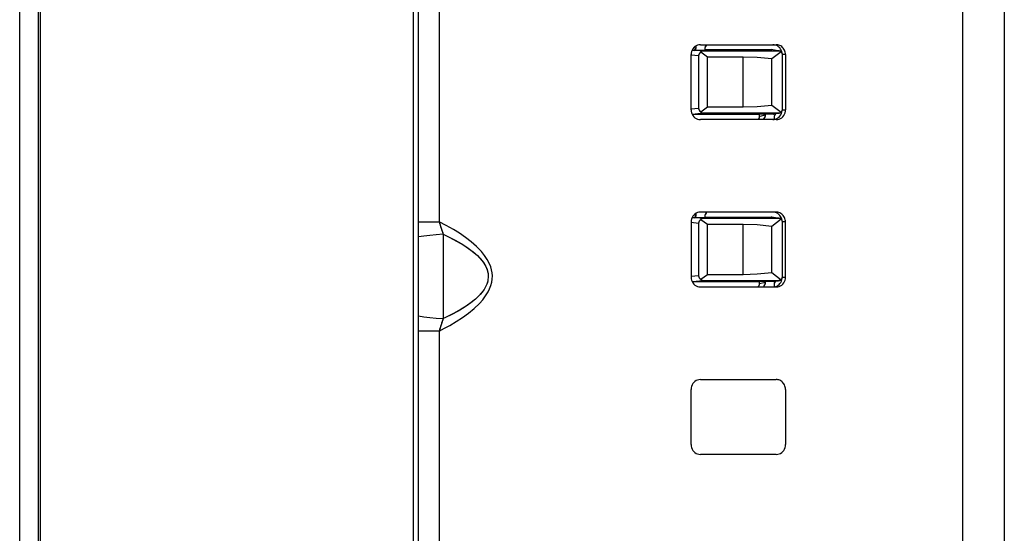
# Model space of a CAD drawing. Units: millimetres. Extents: x -73 to 60, y -111 to 123.
# Drawn here: x 31 to 34, y 47 to 49 of the extents above; entities that cross this region are included whole.
import ezdxf

# ---------------------------------------------------------------- set-up
doc = ezdxf.new("R2010")
doc.units = ezdxf.units.MM
doc.layers.add('GAIKEI', color=7, linetype='Continuous')

msp = doc.modelspace()

# ---------------------------------------------------------------- linework, layer by layer
at = {"layer": 'GAIKEI', "color": 1, "linetype": 'Continuous'}
for p, q in [((32.30444, 37.00715), (32.30444, 76.6922)), ((32.3211, 37.00991), (32.3211, 76.68944)), ((31.03484, 37.43634), (31.03484, 76.26301)), ((31.04191, 37.43634), (31.04191, 76.26301)), ((32.39077, 50.57166), (32.39077, 48.17852)), ((34.16297, 50.57166), (34.16297, 46.21057)), ((33.26023, 48.76736), (33.2525, 48.7663)), ((33.26023, 48.76736), (33.25977, 48.76429)), ((33.26023, 48.76736), (33.25985, 48.76457)), ((33.26023, 48.77299), (33.26023, 48.76736)), ((33.2756, 48.77749), (33.53245, 48.77749)), ((33.29156, 48.76231), (33.29201, 48.76704)), ((33.29201, 48.76704), (33.29289, 48.77031)), ((33.24428, 48.55749), (33.24428, 48.74416)), ((33.24428, 48.74305), (33.26963, 48.74062)), ((33.25451, 48.75813), (33.24722, 48.75753)), ((33.25451, 48.75813), (33.25411, 48.75811)), ((33.25689, 48.75973), (33.25451, 48.75813)), ((33.25551, 48.75868), (33.25451, 48.75813)), ((33.25518, 48.75848), (33.25451, 48.75813)), ((33.25763, 48.75923), (33.26027, 48.75959)), ((33.25985, 48.76457), (33.25935, 48.76317)), ((33.26027, 48.75959), (33.26097, 48.75961)), ((33.26097, 48.75961), (33.28525, 48.75728)), ((33.26097, 48.75961), (33.29156, 48.75961)), ((33.26097, 48.75961), (33.26097, 48.75961)), ((33.26956, 48.74062), (33.26956, 48.56194)), ((33.26966, 48.74102), (33.26959, 48.74063)), ((33.26964, 48.74101), (33.26961, 48.74063)), ((33.26963, 48.74062), (33.26963, 48.56194)), ((33.29913, 48.7357), (33.277, 48.75185)), ((33.28525, 48.75728), (33.53819, 48.75728)), ((33.29156, 48.75961), (33.29156, 48.76231)), ((33.29156, 48.76077), (33.51503, 48.76077)), ((33.4202, 48.7357), (33.29913, 48.7357)), ((33.29913, 48.56685), (33.29913, 48.7357)), ((33.4202, 48.56685), (33.4202, 48.7357)), ((33.51503, 48.76077), (33.51727, 48.76061)), ((33.53819, 48.75728), (33.51503, 48.76077)), ((33.5491, 48.75363), (33.51712, 48.72923)), ((33.53819, 48.75728), (33.54048, 48.75711)), ((33.54052, 48.7571), (33.54048, 48.75711)), ((33.54741, 48.75466), (33.5491, 48.75363)), ((33.5491, 48.75363), (33.54905, 48.75358)), ((33.56377, 48.74416), (33.55362, 48.74416)), ((33.5539, 48.56188), (33.5539, 48.74067)), ((33.56377, 48.74416), (33.56377, 48.55749)), ((33.51712, 48.57333), (33.51712, 48.72923)), ((33.277, 48.5507), (33.29913, 48.56685)), ((33.29913, 48.56685), (33.4202, 48.56685)), ((33.51712, 48.57333), (33.5491, 48.54893)), ((33.26963, 48.56194), (33.24428, 48.55951)), ((33.24882, 48.54178), (33.2481, 48.5418)), ((33.28525, 48.54527), (33.24882, 48.54178)), ((33.47592, 48.54178), (33.24882, 48.54178)), ((33.26959, 48.56193), (33.26966, 48.56153)), ((33.26961, 48.56193), (33.26964, 48.56154)), ((33.26966, 48.56153), (33.26977, 48.56093)), ((33.53819, 48.54527), (33.28525, 48.54527)), ((33.47581, 48.53364), (33.47592, 48.53559)), ((33.49516, 48.54294), (33.47592, 48.54178)), ((33.47592, 48.53559), (33.47592, 48.54178)), ((33.47592, 48.53559), (33.47795, 48.53608)), ((33.47795, 48.53608), (33.49516, 48.54025)), ((33.49516, 48.54294), (33.49516, 48.54025)), ((33.49518, 48.54294), (33.49516, 48.54294)), ((33.49516, 48.54294), (33.49516, 48.54025)), ((33.52275, 48.54294), (33.49518, 48.54294)), ((33.52276, 48.54294), (33.5271, 48.5436)), ((33.52648, 48.52956), (33.52648, 48.53689)), ((33.5271, 48.5436), (33.53819, 48.54527)), ((33.54044, 48.54552), (33.53819, 48.54527)), ((33.5398, 48.54536), (33.53819, 48.54527)), ((33.54048, 48.54545), (33.5398, 48.54536)), ((33.54048, 48.54545), (33.54052, 48.54545)), ((33.55345, 48.55749), (33.56377, 48.55749)), ((33.53245, 48.52416), (33.2756, 48.52416)), ((33.4749, 48.52986), (33.47511, 48.53046)), ((33.52621, 48.52487), (33.52648, 48.52956)), ((33.52622, 48.52494), (33.52648, 48.52956)), ((33.52622, 48.52487), (33.52648, 48.52956)), ((33.26023, 48.2007), (33.2525, 48.19964)), ((33.26023, 48.2007), (33.25977, 48.19763)), ((33.26023, 48.2007), (33.25985, 48.1979)), ((33.26023, 48.20633), (33.26023, 48.2007)), ((33.53245, 48.21082), (33.2756, 48.21082)), ((33.29156, 48.19564), (33.29201, 48.20037)), ((33.29201, 48.20037), (33.29289, 48.20364)), ((32.3211, 48.17852), (32.39077, 48.17852)), ((32.39154, 48.17813), (32.39077, 48.17852)), ((33.24428, 48.17749), (33.24428, 47.99082)), ((33.24428, 48.17638), (33.26963, 48.17395)), ((33.25451, 48.19146), (33.24722, 48.19086)), ((33.25451, 48.19146), (33.25411, 48.19144)), ((33.25689, 48.19306), (33.25451, 48.19146)), ((33.25551, 48.19202), (33.25451, 48.19146)), ((33.25518, 48.19182), (33.25451, 48.19146)), ((33.25763, 48.19256), (33.26027, 48.19293)), ((33.26027, 48.19293), (33.26097, 48.19294)), ((33.26097, 48.19294), (33.28525, 48.19062)), ((33.26097, 48.19294), (33.29156, 48.19294)), ((33.26097, 48.19294), (33.26097, 48.19294)), ((33.26956, 48.17395), (33.26956, 47.99527)), ((33.26966, 48.17435), (33.26959, 48.17396)), ((33.26964, 48.17434), (33.26961, 48.17396)), ((33.26963, 48.17395), (33.26963, 47.99527)), ((33.29913, 48.16904), (33.277, 48.18519)), ((33.28525, 48.19062), (33.53819, 48.19062)), ((33.29156, 48.19294), (33.29156, 48.19564)), ((33.29156, 48.19411), (33.51503, 48.19411)), ((33.29913, 48.00019), (33.29913, 48.16904)), ((33.4202, 48.16904), (33.29913, 48.16904)), ((33.4202, 48.00019), (33.4202, 48.16904)), ((33.51503, 48.19411), (33.51727, 48.19394)), ((33.53819, 48.19062), (33.51503, 48.19411)), ((33.54905, 48.18692), (33.51712, 48.16256)), ((33.53819, 48.19062), (33.54061, 48.19033)), ((33.53819, 48.19062), (33.54048, 48.19044)), ((33.54052, 48.19043), (33.54048, 48.19044)), ((33.5491, 48.18696), (33.54905, 48.18692)), ((33.56377, 48.17749), (33.55362, 48.17749)), ((33.5539, 47.99521), (33.5539, 48.17401)), ((33.56377, 47.99082), (33.56377, 48.17749)), ((33.51712, 48.00666), (33.51712, 48.16256)), ((33.277, 47.98404), (33.29913, 48.00019)), ((33.29913, 48.00019), (33.4202, 48.00019)), ((33.51712, 48.00666), (33.5491, 47.98226)), ((33.26963, 47.99527), (33.24428, 47.99284)), ((33.24882, 47.97511), (33.2481, 47.97513)), ((33.28525, 47.97861), (33.24882, 47.97511)), ((33.47592, 47.97511), (33.24882, 47.97511)), ((33.26959, 47.99526), (33.26966, 47.99487)), ((33.26961, 47.99526), (33.26964, 47.99488)), ((33.26966, 47.99487), (33.26977, 47.99427)), ((33.53819, 47.97861), (33.28525, 47.97861)), ((33.47581, 47.96697), (33.47592, 47.96892)), ((33.49516, 47.97628), (33.47592, 47.97511)), ((33.47592, 47.96892), (33.47592, 47.97511)), ((33.47592, 47.96892), (33.49516, 47.97358)), ((33.49516, 47.97628), (33.49516, 47.97358)), ((33.49518, 47.97628), (33.49516, 47.97628)), ((33.49516, 47.97628), (33.49516, 47.97358)), ((33.52275, 47.97628), (33.49518, 47.97628)), ((33.52276, 47.97628), (33.5271, 47.97693)), ((33.52648, 47.96289), (33.52648, 47.97023)), ((33.5271, 47.97693), (33.53819, 47.97861)), ((33.54044, 47.97886), (33.53819, 47.97861)), ((33.5398, 47.97869), (33.53819, 47.97861)), ((33.54048, 47.97878), (33.5398, 47.97869)), ((33.54048, 47.97878), (33.54052, 47.97879)), ((33.55345, 47.99082), (33.56377, 47.99082)), ((33.2756, 47.95749), (33.53245, 47.95749)), ((33.52621, 47.95821), (33.52648, 47.96289)), ((33.52622, 47.95827), (33.52648, 47.96289)), ((33.52622, 47.9582), (33.52648, 47.96289)), ((32.39077, 47.80812), (32.3211, 47.80812)), ((32.39077, 47.80812), (32.39154, 47.80852)), ((32.39077, 47.80812), (32.39077, 44.58499)), ((33.2756, 47.64416), (33.53245, 47.64416)), ((33.24428, 47.42416), (33.24428, 47.61082)), ((33.56377, 47.61082), (33.56377, 47.42416)), ((33.24882, 47.40845), (33.2481, 47.40846)), ((33.53245, 47.39082), (33.2756, 47.39082))]:
    msp.add_line(p, q, dxfattribs=at)
at = {"layer": 'GAIKEI', "color": 7, "linetype": 'Continuous'}
for p, q in [((32.3211, 37.00991), (32.3211, 76.68944)), ((30.9711, 37.43634), (30.9711, 76.26301)), ((34.30444, 50.57166), (34.30444, 44.58499))]:
    msp.add_line(p, q, dxfattribs=at)
at = {"layer": 'GAIKEI', "color": 1, "linetype": 'Continuous'}
for points in [[(33.2756, 48.77749), (33.2707, 48.77708), (33.26592, 48.77586), (33.26138, 48.77386), (33.25719, 48.77112), (33.25345, 48.76773), (33.25026, 48.76375), (33.24769, 48.75929), (33.24581, 48.75446), (33.24466, 48.74937), (33.24428, 48.74416)], [(33.2756, 48.77749), (33.2707, 48.77708), (33.26592, 48.77586), (33.26138, 48.77386), (33.25719, 48.77112), (33.25345, 48.76773), (33.25026, 48.76375), (33.24769, 48.75929), (33.24581, 48.75446), (33.24466, 48.74937), (33.24428, 48.74416)], [(33.2756, 48.77749), (33.2707, 48.77708), (33.26592, 48.77586), (33.26138, 48.77386), (33.25719, 48.77112), (33.25345, 48.76773), (33.25026, 48.76375), (33.24769, 48.75929), (33.24581, 48.75446), (33.24466, 48.74937), (33.24428, 48.74416)], [(33.26023, 48.76736), (33.25986, 48.76462), (33.25985, 48.76457)], [(33.29156, 48.76231), (33.292, 48.76699), (33.29201, 48.76704)], [(33.29156, 48.76231), (33.29198, 48.76684), (33.29199, 48.76692)], [(33.29199, 48.76692), (33.29321, 48.77121), (33.29678, 48.77754)], [(33.29201, 48.76704), (33.29202, 48.76704), (33.29316, 48.77107)], [(33.55189, 48.74998), (33.55083, 48.75449), (33.54919, 48.75879), (33.547, 48.76282), (33.54431, 48.76648), (33.54117, 48.7697), (33.53764, 48.77243), (33.53378, 48.77461), (33.52968, 48.7762), (33.5254, 48.77717), (33.52105, 48.77749)], [(33.55189, 48.74998), (33.55083, 48.75449), (33.54919, 48.75879), (33.547, 48.76282), (33.54431, 48.76648), (33.54117, 48.7697), (33.53764, 48.77243), (33.53378, 48.77461), (33.52968, 48.7762), (33.5254, 48.77717), (33.52105, 48.77749)], [(33.55189, 48.74998), (33.55083, 48.75449), (33.54919, 48.75879), (33.547, 48.76282), (33.54431, 48.76648), (33.54117, 48.7697), (33.53764, 48.77243), (33.53378, 48.77461), (33.52968, 48.7762), (33.5254, 48.77717), (33.52105, 48.77749)], [(33.56377, 48.74416), (33.56356, 48.74808), (33.56291, 48.75194), (33.56184, 48.75569), (33.56036, 48.75929), (33.55849, 48.76268), (33.55627, 48.76581), (33.55371, 48.76863), (33.55086, 48.77112), (33.54775, 48.77324), (33.54444, 48.77495), (33.54095, 48.77624), (33.53735, 48.77708), (33.53491, 48.77739), (33.53245, 48.77749)], [(33.56377, 48.74416), (33.56356, 48.74808), (33.56291, 48.75194), (33.56184, 48.75569), (33.56036, 48.75929), (33.55849, 48.76268), (33.55627, 48.76581), (33.55371, 48.76863), (33.55086, 48.77112), (33.54775, 48.77324), (33.54444, 48.77495), (33.54095, 48.77624), (33.53735, 48.77708), (33.53491, 48.77739), (33.53245, 48.77749)], [(33.56377, 48.74416), (33.56356, 48.74808), (33.56291, 48.75194), (33.56184, 48.75569), (33.56036, 48.75929), (33.55849, 48.76268), (33.55627, 48.76581), (33.55371, 48.76863), (33.55086, 48.77112), (33.54775, 48.77324), (33.54444, 48.77495), (33.54095, 48.77624), (33.53735, 48.77708), (33.53491, 48.77739), (33.53245, 48.77749)], [(33.25451, 48.75813), (33.25012, 48.75781), (33.2472, 48.75752)], [(33.25411, 48.75811), (33.25012, 48.75781), (33.2472, 48.75752)], [(33.25451, 48.75813), (33.25762, 48.75923), (33.25763, 48.75923)], [(33.25535, 48.7585), (33.25493, 48.75832), (33.25451, 48.75813)], [(33.26029, 48.7596), (33.25778, 48.75926), (33.25535, 48.7585)], [(33.25688, 48.75973), (33.25684, 48.7597), (33.25551, 48.75868)], [(33.25797, 48.76089), (33.25693, 48.75978), (33.25689, 48.75973)], [(33.25935, 48.76317), (33.25866, 48.76187), (33.25797, 48.76089)], [(33.26097, 48.75961), (33.26063, 48.75961), (33.26029, 48.7596)], [(33.26964, 48.74103), (33.26963, 48.74083), (33.26963, 48.74062)], [(33.2735, 48.74913), (33.27228, 48.74778), (33.27128, 48.74634), (33.27051, 48.74485), (33.26998, 48.7433), (33.26974, 48.74218), (33.26964, 48.74103)], [(33.27337, 48.74893), (33.27181, 48.74699), (33.27028, 48.74396), (33.26964, 48.74101)], [(33.27359, 48.7491), (33.27198, 48.74709), (33.27046, 48.74407), (33.26966, 48.74102)], [(33.277, 48.75185), (33.27409, 48.74965), (33.27337, 48.74893)], [(33.277, 48.75185), (33.27513, 48.75056), (33.2735, 48.74913)], [(33.277, 48.75185), (33.27416, 48.74968), (33.27359, 48.7491)], [(33.277, 48.75185), (33.27794, 48.75389), (33.27839, 48.75449)], [(33.27827, 48.75437), (33.27753, 48.7532), (33.277, 48.75185)], [(33.277, 48.75185), (33.27795, 48.75384), (33.27833, 48.75432)], [(33.27843, 48.75457), (33.27835, 48.75447), (33.27827, 48.75437)], [(33.27833, 48.75432), (33.27952, 48.75538), (33.28063, 48.75602), (33.28204, 48.75658), (33.28377, 48.75708)], [(33.27839, 48.75449), (33.27954, 48.75556), (33.28026, 48.75603), (33.28115, 48.75647), (33.2822, 48.75686)], [(33.28217, 48.75689), (33.28097, 48.75645), (33.2799, 48.75586), (33.27911, 48.75527), (33.27843, 48.75457)], [(33.28368, 48.75719), (33.28291, 48.75706), (33.28217, 48.75689)], [(33.28525, 48.75728), (33.28445, 48.75726), (33.28368, 48.75719)], [(33.28377, 48.75708), (33.28388, 48.7571), (33.28525, 48.75728)], [(33.51712, 48.72923), (33.46804, 48.73408), (33.4202, 48.7357)], [(33.51712, 48.72923), (33.46804, 48.73408), (33.4202, 48.7357)], [(33.51712, 48.72923), (33.46804, 48.73408), (33.4202, 48.7357)], [(33.51726, 48.76061), (33.51615, 48.76073), (33.51503, 48.76077)], [(33.53819, 48.75728), (33.54077, 48.75696), (33.54115, 48.75688)], [(33.54048, 48.75711), (33.53932, 48.75724), (33.53819, 48.75728)], [(33.54048, 48.75711), (33.54077, 48.75706), (33.54202, 48.75681)], [(33.54117, 48.75699), (33.54082, 48.75705), (33.54048, 48.75711)], [(33.54115, 48.75688), (33.54405, 48.75602), (33.5468, 48.75491), (33.5491, 48.75363)], [(33.54209, 48.75678), (33.54163, 48.75689), (33.54117, 48.75699)], [(33.54202, 48.75681), (33.54411, 48.75618), (33.5468, 48.75499), (33.54741, 48.75466)], [(33.54737, 48.75467), (33.54474, 48.75593), (33.54209, 48.75678)], [(33.5491, 48.75363), (33.54824, 48.75417), (33.54737, 48.75467)], [(33.5539, 48.74067), (33.55361, 48.74423), (33.55272, 48.74772), (33.55121, 48.75092), (33.5491, 48.75363)], [(33.55092, 48.7513), (33.55091, 48.75131), (33.5491, 48.75363)], [(33.55095, 48.75133), (33.55007, 48.75255), (33.5491, 48.75363)], [(33.5539, 48.74067), (33.5537, 48.74359), (33.55314, 48.74639), (33.55221, 48.749), (33.55095, 48.75133)], [(33.4202, 48.56685), (33.46804, 48.56848), (33.51712, 48.57333)], [(33.4202, 48.56685), (33.46804, 48.56848), (33.51712, 48.57333)], [(33.4202, 48.56685), (33.46804, 48.56848), (33.51712, 48.57333)], [(33.24428, 48.55749), (33.24466, 48.55228), (33.24581, 48.54719), (33.24769, 48.54236), (33.25026, 48.5379), (33.25345, 48.53392), (33.25719, 48.53052), (33.26138, 48.52779), (33.26592, 48.52579), (33.2707, 48.52457), (33.2756, 48.52416)], [(33.24428, 48.55749), (33.24466, 48.55228), (33.24581, 48.54719), (33.24769, 48.54236), (33.25026, 48.5379), (33.25345, 48.53392), (33.25719, 48.53052), (33.26138, 48.52779), (33.26592, 48.52579), (33.2707, 48.52457), (33.2756, 48.52416)], [(33.24428, 48.55749), (33.24466, 48.55228), (33.24581, 48.54719), (33.24769, 48.54236), (33.25026, 48.5379), (33.25345, 48.53392), (33.25719, 48.53052), (33.26138, 48.52779), (33.26592, 48.52579), (33.2707, 48.52457), (33.2756, 48.52416)], [(33.24796, 48.54181), (33.24839, 48.54179), (33.24882, 48.54178)], [(33.26963, 48.56194), (33.26964, 48.56145), (33.26967, 48.56096)], [(33.26964, 48.56154), (33.27028, 48.5586), (33.27037, 48.55836)], [(33.26967, 48.56096), (33.26988, 48.55965), (33.27026, 48.55835)], [(33.26977, 48.56093), (33.27046, 48.55849), (33.27198, 48.55547), (33.27406, 48.55298)], [(33.27026, 48.55835), (33.27172, 48.55553), (33.274, 48.55295)], [(33.27037, 48.55836), (33.27181, 48.55556), (33.27389, 48.55309)], [(33.27389, 48.55309), (33.27409, 48.55291), (33.277, 48.5507)], [(33.274, 48.55295), (33.27541, 48.55178), (33.277, 48.5507)], [(33.27406, 48.55298), (33.27416, 48.55287), (33.277, 48.5507)], [(33.27813, 48.5484), (33.27795, 48.54865), (33.277, 48.5507)], [(33.27807, 48.54856), (33.27795, 48.54873), (33.277, 48.5507)], [(33.277, 48.5507), (33.27743, 48.54955), (33.27802, 48.54852)], [(33.27802, 48.54852), (33.27807, 48.54845), (33.27813, 48.54837)], [(33.28331, 48.54559), (33.28204, 48.54597), (33.28106, 48.54634), (33.28022, 48.54674), (33.27952, 48.54717), (33.27807, 48.54856)], [(33.28153, 48.54593), (33.28067, 48.5463), (33.27952, 48.54702), (33.27813, 48.5484)], [(33.27813, 48.54837), (33.27965, 48.54686), (33.28164, 48.54584)], [(33.28164, 48.54584), (33.28237, 48.54562), (33.28314, 48.54545)], [(33.28314, 48.54545), (33.28417, 48.54532), (33.28525, 48.54527)], [(33.28525, 48.54527), (33.28388, 48.54545), (33.28331, 48.54559)], [(33.4751, 48.53045), (33.47562, 48.53244), (33.47592, 48.53559)], [(33.47511, 48.53046), (33.47562, 48.53244), (33.47581, 48.53364)], [(33.49516, 48.54025), (33.49469, 48.53551), (33.49355, 48.53148)], [(33.49516, 48.54025), (33.49471, 48.53556), (33.49382, 48.53225)], [(33.52105, 48.52416), (33.52559, 48.52451), (33.53003, 48.52556), (33.53428, 48.52728), (33.53825, 48.52964), (33.54187, 48.53258), (33.54504, 48.53606), (33.5477, 48.53998), (33.5498, 48.54427), (33.5513, 48.54885), (33.55216, 48.5536)], [(33.52105, 48.52416), (33.52559, 48.52451), (33.53003, 48.52556), (33.53428, 48.52728), (33.53825, 48.52964), (33.54187, 48.53258), (33.54504, 48.53606), (33.5477, 48.53998), (33.5498, 48.54427), (33.5513, 48.54885), (33.55216, 48.5536)], [(33.52105, 48.52416), (33.52559, 48.52451), (33.53003, 48.52556), (33.53428, 48.52728), (33.53825, 48.52964), (33.54187, 48.53258), (33.54504, 48.53606), (33.5477, 48.53998), (33.5498, 48.54427), (33.5513, 48.54885), (33.55216, 48.5536)], [(33.52275, 48.54294), (33.52331, 48.54295), (33.52386, 48.54299)], [(33.52386, 48.54299), (33.52442, 48.54304), (33.52498, 48.54311)], [(33.53245, 48.52416), (33.53735, 48.52457), (33.54213, 48.52579), (33.54667, 48.52779), (33.55086, 48.53052), (33.5546, 48.53392), (33.55779, 48.5379), (33.56036, 48.54236), (33.56224, 48.54719), (33.56339, 48.55228), (33.56377, 48.55749)], [(33.53245, 48.52416), (33.53735, 48.52457), (33.54213, 48.52579), (33.54667, 48.52779), (33.55086, 48.53052), (33.5546, 48.53392), (33.55779, 48.5379), (33.56036, 48.54236), (33.56224, 48.54719), (33.56339, 48.55228), (33.56377, 48.55749)], [(33.53245, 48.52416), (33.53735, 48.52457), (33.54213, 48.52579), (33.54667, 48.52779), (33.55086, 48.53052), (33.5546, 48.53392), (33.55779, 48.5379), (33.56036, 48.54236), (33.56224, 48.54719), (33.56339, 48.55228), (33.56377, 48.55749)], [(33.53819, 48.54527), (33.53904, 48.5453), (33.5399, 48.54537)], [(33.5399, 48.54537), (33.54019, 48.54541), (33.54048, 48.54545)], [(33.54595, 48.54727), (33.54405, 48.54654), (33.54076, 48.54559), (33.54044, 48.54552)], [(33.54048, 48.54545), (33.54238, 48.54584), (33.54431, 48.54646)], [(33.54431, 48.54646), (33.54512, 48.54678), (33.54593, 48.54714)], [(33.5491, 48.54893), (33.5468, 48.54757), (33.54432, 48.54645)], [(33.54593, 48.54714), (33.54753, 48.54797), (33.5491, 48.54893)], [(33.5491, 48.54893), (33.54679, 48.54764), (33.54595, 48.54727)], [(33.5491, 48.54893), (33.55121, 48.55163), (33.55169, 48.55248)], [(33.5491, 48.54893), (33.5509, 48.55123), (33.55136, 48.55203)], [(33.5491, 48.54893), (33.55034, 48.55035), (33.55142, 48.55199)], [(33.55136, 48.55203), (33.55239, 48.55422), (33.55351, 48.55799), (33.5539, 48.56188)], [(33.55142, 48.55199), (33.55155, 48.55223), (33.55168, 48.55246)], [(33.55168, 48.55246), (33.55263, 48.5546), (33.55333, 48.55692), (33.55375, 48.55936), (33.5539, 48.56188)], [(33.55169, 48.55248), (33.55272, 48.55484), (33.55361, 48.55832), (33.5539, 48.56188)], [(33.2756, 48.21082), (33.2707, 48.21041), (33.26592, 48.20919), (33.26138, 48.20719), (33.25719, 48.20446), (33.25345, 48.20106), (33.25026, 48.19708), (33.24769, 48.19262), (33.24581, 48.18779), (33.24466, 48.18271), (33.24428, 48.17749)], [(33.2756, 48.21082), (33.2707, 48.21041), (33.26592, 48.20919), (33.26138, 48.20719), (33.25719, 48.20446), (33.25345, 48.20106), (33.25026, 48.19708), (33.24769, 48.19262), (33.24581, 48.18779), (33.24466, 48.18271), (33.24428, 48.17749)], [(33.2756, 48.21082), (33.2707, 48.21041), (33.26592, 48.20919), (33.26138, 48.20719), (33.25719, 48.20446), (33.25345, 48.20106), (33.25026, 48.19708), (33.24769, 48.19262), (33.24581, 48.18779), (33.24466, 48.18271), (33.24428, 48.17749)], [(33.26023, 48.2007), (33.25986, 48.19796), (33.25985, 48.1979)], [(33.29156, 48.19564), (33.292, 48.20032), (33.29201, 48.20037)], [(33.29156, 48.19564), (33.29198, 48.20017), (33.29199, 48.20026)], [(33.29199, 48.20026), (33.29321, 48.20454), (33.29678, 48.21087)], [(33.29201, 48.20037), (33.29202, 48.20037), (33.29316, 48.20441)], [(33.55185, 48.18355), (33.55077, 48.18803), (33.54911, 48.1923), (33.54692, 48.19629), (33.54422, 48.19992), (33.54108, 48.20311), (33.53756, 48.20582), (33.53372, 48.20798), (33.52963, 48.20955), (33.52538, 48.2105), (33.52105, 48.21082)], [(33.55185, 48.18355), (33.55077, 48.18803), (33.54911, 48.1923), (33.54692, 48.19629), (33.54422, 48.19992), (33.54108, 48.20311), (33.53756, 48.20582), (33.53372, 48.20798), (33.52963, 48.20955), (33.52538, 48.2105), (33.52105, 48.21082)], [(33.55185, 48.18355), (33.55077, 48.18803), (33.54911, 48.1923), (33.54692, 48.19629), (33.54422, 48.19992), (33.54108, 48.20311), (33.53756, 48.20582), (33.53372, 48.20798), (33.52963, 48.20955), (33.52538, 48.2105), (33.52105, 48.21082)], [(33.56377, 48.17749), (33.56356, 48.18141), (33.56291, 48.18527), (33.56184, 48.18903), (33.56036, 48.19262), (33.55849, 48.19601), (33.55627, 48.19914), (33.55371, 48.20197), (33.55086, 48.20446), (33.54775, 48.20657), (33.54444, 48.20829), (33.54095, 48.20957), (33.53735, 48.21041), (33.53491, 48.21072), (33.53245, 48.21082)], [(33.56377, 48.17749), (33.56356, 48.18141), (33.56291, 48.18527), (33.56184, 48.18903), (33.56036, 48.19262), (33.55849, 48.19601), (33.55627, 48.19914), (33.55371, 48.20197), (33.55086, 48.20446), (33.54775, 48.20657), (33.54444, 48.20829), (33.54095, 48.20957), (33.53735, 48.21041), (33.53491, 48.21072), (33.53245, 48.21082)], [(33.56377, 48.17749), (33.56356, 48.18141), (33.56291, 48.18527), (33.56184, 48.18903), (33.56036, 48.19262), (33.55849, 48.19601), (33.55627, 48.19914), (33.55371, 48.20197), (33.55086, 48.20446), (33.54775, 48.20657), (33.54444, 48.20829), (33.54095, 48.20957), (33.53735, 48.21041), (33.53491, 48.21072), (33.53245, 48.21082)], [(32.39077, 48.17852), (32.39773, 48.15696), (32.40522, 48.13575)], [(32.39154, 47.80852), (32.40946, 47.81789), (32.42716, 47.8277), (32.44865, 47.8404), (32.46973, 47.85398), (32.49014, 47.86866), (32.50957, 47.88463), (32.52776, 47.9021), (32.53852, 47.91414), (32.54836, 47.92708), (32.55695, 47.94093), (32.5621, 47.95141), (32.56628, 47.96241), (32.56929, 47.97378), (32.57084, 47.98431), (32.57125, 47.995), (32.57049, 48.00563), (32.56858, 48.01605), (32.56562, 48.02624), (32.56175, 48.03604), (32.5541, 48.05069), (32.54491, 48.06438), (32.53459, 48.0771), (32.51765, 48.09469), (32.49934, 48.11075), (32.47997, 48.1255), (32.45987, 48.13913), (32.43933, 48.15185), (32.41525, 48.16561), (32.39154, 48.17813)], [(32.39154, 47.80852), (32.40946, 47.81789), (32.42716, 47.8277), (32.44865, 47.8404), (32.46973, 47.85398), (32.49014, 47.86866), (32.50957, 47.88463), (32.52776, 47.9021), (32.53852, 47.91414), (32.54836, 47.92708), (32.55695, 47.94093), (32.5621, 47.95141), (32.56628, 47.96241), (32.56929, 47.97378), (32.57084, 47.98431), (32.57125, 47.995), (32.57049, 48.00563), (32.56858, 48.01605), (32.56562, 48.02624), (32.56175, 48.03604), (32.5541, 48.05069), (32.54491, 48.06438), (32.53459, 48.0771), (32.51765, 48.09469), (32.49934, 48.11075), (32.47997, 48.1255), (32.45987, 48.13913), (32.43933, 48.15185), (32.41525, 48.16561), (32.39154, 48.17813)], [(32.39154, 47.80852), (32.40946, 47.81789), (32.42716, 47.8277), (32.44865, 47.8404), (32.46973, 47.85398), (32.49014, 47.86866), (32.50957, 47.88463), (32.52776, 47.9021), (32.53852, 47.91414), (32.54836, 47.92708), (32.55695, 47.94093), (32.5621, 47.95141), (32.56628, 47.96241), (32.56929, 47.97378), (32.57084, 47.98431), (32.57125, 47.995), (32.57049, 48.00563), (32.56858, 48.01605), (32.56562, 48.02624), (32.56175, 48.03604), (32.5541, 48.05069), (32.54491, 48.06438), (32.53459, 48.0771), (32.51765, 48.09469), (32.49934, 48.11075), (32.47997, 48.1255), (32.45987, 48.13913), (32.43933, 48.15185), (32.41525, 48.16561), (32.39154, 48.17813)], [(33.25451, 48.19146), (33.25012, 48.19114), (33.2472, 48.19085)], [(33.25411, 48.19144), (33.25012, 48.19114), (33.2472, 48.19085)], [(33.25451, 48.19146), (33.25762, 48.19256), (33.25763, 48.19256)], [(33.25535, 48.19184), (33.25493, 48.19166), (33.25451, 48.19146)], [(33.26029, 48.19293), (33.25778, 48.1926), (33.25535, 48.19184)], [(33.25688, 48.19307), (33.25684, 48.19303), (33.25551, 48.19202)], [(33.25797, 48.19422), (33.25693, 48.19311), (33.25689, 48.19306)], [(33.25985, 48.1979), (33.25866, 48.1952), (33.25797, 48.19422)], [(33.26097, 48.19294), (33.26063, 48.19294), (33.26029, 48.19293)], [(33.26964, 48.17441), (33.26963, 48.17418), (33.26963, 48.17395)], [(33.27332, 48.18228), (33.27212, 48.18091), (33.27115, 48.17946), (33.27042, 48.17795), (33.26992, 48.1764), (33.26973, 48.17541), (33.26964, 48.17441)], [(33.27337, 48.18227), (33.27181, 48.18033), (33.27028, 48.17729), (33.26964, 48.17434)], [(33.277, 48.18519), (33.27502, 48.1838), (33.27332, 48.18228)], [(33.277, 48.18519), (33.27409, 48.18298), (33.27337, 48.18227)], [(33.277, 48.18519), (33.27795, 48.18717), (33.27952, 48.18872), (33.28063, 48.18935), (33.28204, 48.18991), (33.28377, 48.19041)], [(33.27843, 48.1879), (33.27758, 48.18664), (33.277, 48.18519)], [(33.277, 48.18519), (33.27794, 48.18723), (33.27839, 48.18782)], [(33.27839, 48.18782), (33.27954, 48.18889), (33.28026, 48.18937), (33.28115, 48.18981), (33.2822, 48.19019)], [(33.28217, 48.19022), (33.28097, 48.18979), (33.2799, 48.1892), (33.27911, 48.1886), (33.27843, 48.1879)], [(33.28368, 48.19052), (33.28291, 48.1904), (33.28217, 48.19022)], [(33.28525, 48.19062), (33.28445, 48.19059), (33.28368, 48.19052)], [(33.28377, 48.19041), (33.28388, 48.19044), (33.28525, 48.19062)], [(33.51712, 48.16256), (33.46804, 48.16741), (33.4202, 48.16904)], [(33.51712, 48.16256), (33.46804, 48.16741), (33.4202, 48.16904)], [(33.51712, 48.16256), (33.46804, 48.16741), (33.4202, 48.16904)], [(33.51726, 48.19394), (33.51615, 48.19407), (33.51503, 48.19411)], [(33.54048, 48.19044), (33.53932, 48.19057), (33.53819, 48.19062)], [(33.54048, 48.19044), (33.54077, 48.19039), (33.54202, 48.19014)], [(33.54117, 48.19032), (33.54082, 48.19038), (33.54048, 48.19044)], [(33.54061, 48.19033), (33.54077, 48.1903), (33.54115, 48.19021)], [(33.54115, 48.19021), (33.54405, 48.18935), (33.5468, 48.18824), (33.5491, 48.18696)], [(33.54209, 48.19012), (33.54163, 48.19022), (33.54117, 48.19032)], [(33.54202, 48.19014), (33.54411, 48.18951), (33.5468, 48.18832), (33.5491, 48.18696)], [(33.5491, 48.18696), (33.54562, 48.18888), (33.54209, 48.19012)], [(33.5539, 48.17401), (33.55351, 48.17788), (33.55239, 48.18167), (33.55091, 48.18465), (33.5491, 48.18696)], [(33.5539, 48.17401), (33.55361, 48.17757), (33.55272, 48.18105), (33.55121, 48.18426), (33.5491, 48.18696)], [(33.5539, 48.17401), (33.55375, 48.17652), (33.55333, 48.17897), (33.55263, 48.18128), (33.55168, 48.18342), (33.55049, 48.18533), (33.5491, 48.18696)], [(32.40522, 48.13575), (32.38142, 48.13434), (32.35913, 48.13234), (32.33887, 48.12979), (32.3211, 48.12676), (32.3211, 48.12676)], [(32.40522, 48.13575), (32.38142, 48.13434), (32.35913, 48.13234), (32.33887, 48.12979), (32.3211, 48.12676), (32.3211, 48.12676)], [(32.40522, 48.13575), (32.38142, 48.13434), (32.35913, 48.13234), (32.33887, 48.12979), (32.3211, 48.12676), (32.3211, 48.12676)], [(32.40522, 48.13575), (32.42495, 48.12626), (32.44525, 48.11579), (32.46524, 48.10454), (32.48465, 48.09224), (32.50319, 48.07867), (32.52059, 48.06358), (32.53078, 48.0531), (32.54002, 48.04165), (32.54785, 48.02915), (32.55169, 48.02102), (32.55467, 48.01248), (32.55662, 48.00364), (32.55738, 47.9919), (32.55613, 47.9802), (32.55541, 47.97693), (32.55235, 47.96727), (32.54814, 47.95805), (32.54302, 47.94938), (32.53427, 47.93758), (32.52438, 47.92676), (32.51373, 47.91682), (32.49509, 47.90187), (32.47543, 47.88839), (32.45498, 47.87615), (32.434, 47.86491), (32.41273, 47.85444), (32.40522, 47.8509)], [(32.40522, 48.13575), (32.42495, 48.12626), (32.45002, 48.1131), (32.47443, 48.09867), (32.4905, 48.08798), (32.50598, 48.07636), (32.52059, 48.06358), (32.52821, 48.0559), (32.53536, 48.04771), (32.54204, 48.03875), (32.54785, 48.02915), (32.55324, 48.017), (32.55524, 48.01041), (32.55662, 48.00364), (32.5574, 47.9921), (32.55613, 47.9802), (32.55541, 47.97693), (32.55327, 47.96975), (32.55048, 47.96281), (32.547, 47.95594), (32.54302, 47.94938), (32.53663, 47.94052), (32.52957, 47.93222), (32.52186, 47.92428), (32.51373, 47.91682), (32.49837, 47.90439), (32.48226, 47.89303), (32.46563, 47.88255), (32.43949, 47.86785), (32.41273, 47.85444), (32.40522, 47.8509)], [(32.40522, 48.13575), (32.42495, 48.12626), (32.45002, 48.1131), (32.47443, 48.09867), (32.4905, 48.08798), (32.50598, 48.07636), (32.52059, 48.06358), (32.52821, 48.0559), (32.53536, 48.04771), (32.54204, 48.03875), (32.54785, 48.02915), (32.55324, 48.017), (32.55524, 48.01041), (32.55662, 48.00364), (32.5574, 47.9921), (32.55613, 47.9802), (32.55541, 47.97693), (32.55327, 47.96975), (32.55048, 47.96281), (32.547, 47.95594), (32.54302, 47.94938), (32.53663, 47.94052), (32.52957, 47.93222), (32.52186, 47.92428), (32.51373, 47.91682), (32.49837, 47.90439), (32.48226, 47.89303), (32.46563, 47.88255), (32.43949, 47.86785), (32.41273, 47.85444), (32.40522, 47.8509)], [(33.4202, 48.00019), (33.46804, 48.00181), (33.51712, 48.00666)], [(33.4202, 48.00019), (33.46804, 48.00181), (33.51712, 48.00666)], [(33.4202, 48.00019), (33.46804, 48.00181), (33.51712, 48.00666)], [(33.24428, 47.99082), (33.24466, 47.98561), (33.24581, 47.98052), (33.24769, 47.97569), (33.25026, 47.97123), (33.25345, 47.96725), (33.25719, 47.96386), (33.26138, 47.96112), (33.26592, 47.95912), (33.2707, 47.9579), (33.2756, 47.95749)], [(33.24428, 47.99082), (33.24466, 47.98561), (33.24581, 47.98052), (33.24769, 47.97569), (33.25026, 47.97123), (33.25345, 47.96725), (33.25719, 47.96386), (33.26138, 47.96112), (33.26592, 47.95912), (33.2707, 47.9579), (33.2756, 47.95749)], [(33.24428, 47.99082), (33.24466, 47.98561), (33.24581, 47.98052), (33.24769, 47.97569), (33.25026, 47.97123), (33.25345, 47.96725), (33.25719, 47.96386), (33.26138, 47.96112), (33.26592, 47.95912), (33.2707, 47.9579), (33.2756, 47.95749)], [(33.24796, 47.97514), (33.24839, 47.97512), (33.24882, 47.97511)], [(33.26963, 47.99527), (33.26964, 47.99478), (33.26967, 47.99429)], [(33.26964, 47.99488), (33.27028, 47.99193), (33.27037, 47.9917)], [(33.26967, 47.99429), (33.26988, 47.99298), (33.27026, 47.99169)], [(33.27026, 47.99169), (33.27167, 47.98894), (33.27386, 47.98641)], [(33.27037, 47.9917), (33.27181, 47.98889), (33.27389, 47.98643)], [(33.27386, 47.98641), (33.27533, 47.98517), (33.277, 47.98404)], [(33.27389, 47.98643), (33.27409, 47.98624), (33.277, 47.98404)], [(33.27813, 47.98173), (33.27795, 47.98199), (33.277, 47.98404)], [(33.28525, 47.97861), (33.28388, 47.97878), (33.28204, 47.97931), (33.28106, 47.97967), (33.28022, 47.98007), (33.27952, 47.9805), (33.27795, 47.98206), (33.277, 47.98404)], [(33.277, 47.98404), (33.27747, 47.9828), (33.27813, 47.9817)], [(33.28525, 47.97861), (33.28398, 47.97868), (33.28218, 47.97905), (33.28067, 47.97964), (33.27952, 47.98036), (33.27813, 47.98173)], [(33.27813, 47.9817), (33.27941, 47.98037), (33.28106, 47.9794), (33.28302, 47.9788), (33.28525, 47.97861), (33.28525, 47.97861)], [(33.4749, 47.9632), (33.47562, 47.96577), (33.47581, 47.96697)], [(33.49516, 47.97358), (33.49469, 47.96885), (33.49355, 47.96481)], [(33.49516, 47.97358), (33.49471, 47.9689), (33.49382, 47.96558)], [(33.52105, 47.95749), (33.52557, 47.95784), (33.53, 47.95888), (33.53425, 47.96059), (33.53821, 47.96294), (33.54182, 47.96587), (33.54498, 47.96932), (33.54765, 47.97323), (33.54976, 47.9775), (33.55127, 47.98206), (33.55214, 47.98679)], [(33.52105, 47.95749), (33.52557, 47.95784), (33.53, 47.95888), (33.53425, 47.96059), (33.53821, 47.96294), (33.54182, 47.96587), (33.54498, 47.96932), (33.54765, 47.97323), (33.54976, 47.9775), (33.55127, 47.98206), (33.55214, 47.98679)], [(33.52105, 47.95749), (33.52557, 47.95784), (33.53, 47.95888), (33.53425, 47.96059), (33.53821, 47.96294), (33.54182, 47.96587), (33.54498, 47.96932), (33.54765, 47.97323), (33.54976, 47.9775), (33.55127, 47.98206), (33.55214, 47.98679)], [(33.52275, 47.97628), (33.52331, 47.97629), (33.52386, 47.97632)], [(33.52386, 47.97632), (33.52442, 47.97637), (33.52498, 47.97644)], [(33.53245, 47.95749), (33.53735, 47.9579), (33.54213, 47.95912), (33.54667, 47.96112), (33.55086, 47.96386), (33.5546, 47.96725), (33.55779, 47.97123), (33.56036, 47.97569), (33.56224, 47.98052), (33.56339, 47.98561), (33.56377, 47.99082)], [(33.53245, 47.95749), (33.53735, 47.9579), (33.54213, 47.95912), (33.54667, 47.96112), (33.55086, 47.96386), (33.5546, 47.96725), (33.55779, 47.97123), (33.56036, 47.97569), (33.56224, 47.98052), (33.56339, 47.98561), (33.56377, 47.99082)], [(33.53245, 47.95749), (33.53735, 47.9579), (33.54213, 47.95912), (33.54667, 47.96112), (33.55086, 47.96386), (33.5546, 47.96725), (33.55779, 47.97123), (33.56036, 47.97569), (33.56224, 47.98052), (33.56339, 47.98561), (33.56377, 47.99082)], [(33.53819, 47.97861), (33.53904, 47.97863), (33.5399, 47.97871)], [(33.5399, 47.97871), (33.54019, 47.97874), (33.54048, 47.97878)], [(33.5491, 47.98226), (33.54679, 47.98098), (33.54405, 47.97987), (33.54076, 47.97893), (33.54044, 47.97886)], [(33.54048, 47.97878), (33.54238, 47.97918), (33.54431, 47.9798)], [(33.54431, 47.9798), (33.54673, 47.98087), (33.5491, 47.98226)], [(33.5491, 47.98226), (33.5468, 47.9809), (33.54432, 47.97979)], [(33.5491, 47.98226), (33.5509, 47.98456), (33.55239, 47.98755), (33.55351, 47.99132), (33.5539, 47.99521)], [(33.5491, 47.98226), (33.55121, 47.98497), (33.55169, 47.98581)], [(33.5491, 47.98226), (33.55049, 47.98389), (33.55168, 47.9858)], [(33.55168, 47.9858), (33.55263, 47.98794), (33.55333, 47.99025), (33.55375, 47.9927), (33.5539, 47.99521)], [(33.55169, 47.98581), (33.55272, 47.98817), (33.55361, 47.99165), (33.5539, 47.99521)], [(32.3211, 47.85989), (32.33887, 47.85685), (32.35913, 47.85431), (32.38142, 47.85231), (32.40522, 47.8509)], [(32.3211, 47.85989), (32.33887, 47.85685), (32.35913, 47.85431), (32.38142, 47.85231), (32.40522, 47.8509)], [(32.3211, 47.85989), (32.33887, 47.85685), (32.35913, 47.85431), (32.38142, 47.85231), (32.40522, 47.8509)], [(32.40522, 47.8509), (32.39777, 47.82981), (32.39077, 47.80812)], [(33.2756, 47.64416), (33.2707, 47.64375), (33.26592, 47.64253), (33.26138, 47.64052), (33.25719, 47.63779), (33.25345, 47.63439), (33.25026, 47.63042), (33.24769, 47.62596), (33.24581, 47.62112), (33.24466, 47.61604), (33.24428, 47.61082)], [(33.2756, 47.64416), (33.2707, 47.64375), (33.26592, 47.64253), (33.26138, 47.64052), (33.25719, 47.63779), (33.25345, 47.63439), (33.25026, 47.63042), (33.24769, 47.62596), (33.24581, 47.62112), (33.24466, 47.61604), (33.24428, 47.61082)], [(33.2756, 47.64416), (33.2707, 47.64375), (33.26592, 47.64253), (33.26138, 47.64052), (33.25719, 47.63779), (33.25345, 47.63439), (33.25026, 47.63042), (33.24769, 47.62596), (33.24581, 47.62112), (33.24466, 47.61604), (33.24428, 47.61082)], [(33.56377, 47.61082), (33.56356, 47.61474), (33.56291, 47.61861), (33.56184, 47.62236), (33.56036, 47.62596), (33.55849, 47.62934), (33.55627, 47.63247), (33.55371, 47.6353), (33.55086, 47.63779), (33.54775, 47.63991), (33.54444, 47.64162), (33.54095, 47.64291), (33.53735, 47.64375), (33.53491, 47.64405), (33.53245, 47.64416)], [(33.56377, 47.61082), (33.56356, 47.61474), (33.56291, 47.61861), (33.56184, 47.62236), (33.56036, 47.62596), (33.55849, 47.62934), (33.55627, 47.63247), (33.55371, 47.6353), (33.55086, 47.63779), (33.54775, 47.63991), (33.54444, 47.64162), (33.54095, 47.64291), (33.53735, 47.64375), (33.53491, 47.64405), (33.53245, 47.64416)], [(33.56377, 47.61082), (33.56356, 47.61474), (33.56291, 47.61861), (33.56184, 47.62236), (33.56036, 47.62596), (33.55849, 47.62934), (33.55627, 47.63247), (33.55371, 47.6353), (33.55086, 47.63779), (33.54775, 47.63991), (33.54444, 47.64162), (33.54095, 47.64291), (33.53735, 47.64375), (33.53491, 47.64405), (33.53245, 47.64416)], [(33.24428, 47.42416), (33.24466, 47.41894), (33.24581, 47.41386), (33.24769, 47.40902), (33.25026, 47.40456), (33.25345, 47.40059), (33.25719, 47.39719), (33.26138, 47.39446), (33.26592, 47.39246), (33.2707, 47.39123), (33.2756, 47.39082)], [(33.24428, 47.42416), (33.24466, 47.41894), (33.24581, 47.41386), (33.24769, 47.40902), (33.25026, 47.40456), (33.25345, 47.40059), (33.25719, 47.39719), (33.26138, 47.39446), (33.26592, 47.39246), (33.2707, 47.39123), (33.2756, 47.39082)], [(33.24428, 47.42416), (33.24466, 47.41894), (33.24581, 47.41386), (33.24769, 47.40902), (33.25026, 47.40456), (33.25345, 47.40059), (33.25719, 47.39719), (33.26138, 47.39446), (33.26592, 47.39246), (33.2707, 47.39123), (33.2756, 47.39082)], [(33.24796, 47.40847), (33.24839, 47.40845), (33.24882, 47.40845)], [(33.53245, 47.39082), (33.53735, 47.39123), (33.54213, 47.39246), (33.54667, 47.39446), (33.55086, 47.39719), (33.5546, 47.40059), (33.55779, 47.40456), (33.56036, 47.40902), (33.56224, 47.41386), (33.56339, 47.41894), (33.56377, 47.42416)], [(33.53245, 47.39082), (33.53735, 47.39123), (33.54213, 47.39246), (33.54667, 47.39446), (33.55086, 47.39719), (33.5546, 47.40059), (33.55779, 47.40456), (33.56036, 47.40902), (33.56224, 47.41386), (33.56339, 47.41894), (33.56377, 47.42416)], [(33.53245, 47.39082), (33.53735, 47.39123), (33.54213, 47.39246), (33.54667, 47.39446), (33.55086, 47.39719), (33.5546, 47.40059), (33.55779, 47.40456), (33.56036, 47.40902), (33.56224, 47.41386), (33.56339, 47.41894), (33.56377, 47.42416)]]:
    msp.add_lwpolyline(points, dxfattribs=at)
for centre, radius, start, end in [((33.31625, 48.76237), 0.02468, 142.0417, 161.22955), ((33.31634, 48.76236), 0.02476, 142.14576, 159.39294), ((33.25004, 48.76726), 0.01018, 300.37399, 343.03687), ((33.24964, 48.76749), 0.01062, 313.01451, 343.98951), ((33.28518, 48.7467), 0.01058, 89.57998, 106.31869), ((33.53308, 48.74057), 0.02082, 0.27882, 31.00332), ((33.2852, 48.55583), 0.01056, 249.64875, 270.26595), ((33.45936, 48.5356), 0.01657, 315.69457, 359.96355), ((33.47022, 48.54029), 0.02494, 319.59959, 359.90904), ((33.53676, 48.53691), 0.01029, 136.07486, 180.09463), ((33.53678, 48.53691), 0.0103, 138.37065, 180.07676), ((33.5369, 48.53686), 0.01043, 138.67482, 179.79821), ((33.53772, 48.56384), 0.0186, 278.53309, 290.78133), ((33.45917, 48.53574), 0.01679, 316.0693, 339.50257), ((33.4594, 48.53557), 0.01652, 316.13624, 341.93817), ((33.47048, 48.54018), 0.02465, 319.35937, 341.23536), ((33.47037, 48.5402), 0.02476, 319.47835, 339.3783), ((33.31625, 48.1957), 0.02468, 142.04172, 161.2316), ((33.31634, 48.19569), 0.02476, 142.14576, 159.39294), ((33.20073, 48.42837), 0.84763, 197.14336, 200.19599), ((33.25004, 48.2006), 0.01018, 300.37398, 343.0369), ((33.24964, 48.20083), 0.01062, 313.01454, 343.98956), ((33.28518, 48.18004), 0.01058, 89.57998, 106.31867), ((49.64027, 47.99332), 17.23564, 179.52655, 180.47345), ((49.64036, 47.99332), 17.23573, 179.526553, 180.473447), ((33.45936, 47.96893), 0.01657, 315.67698, 359.96404), ((33.45934, 47.96894), 0.01658, 316.18081, 359.94129), ((33.47022, 47.97362), 0.02494, 319.59958, 359.90907), ((33.53676, 47.97024), 0.01029, 136.07485, 180.09462), ((33.53678, 47.97024), 0.0103, 138.37059, 180.07676), ((33.5369, 47.97019), 0.01043, 138.67485, 179.79814), ((33.53772, 47.99718), 0.0186, 278.53309, 290.78135), ((33.45917, 47.96907), 0.01679, 316.06934, 339.50027), ((33.47048, 47.97351), 0.02465, 319.3594, 341.23742), ((33.47037, 47.97353), 0.02476, 319.47835, 339.3783), ((33.20075, 47.55827), 0.84764, 159.80403, 162.85662)]:
    msp.add_arc(centre, radius, start, end, dxfattribs=at)

doc.saveas('drawing.dxf')
